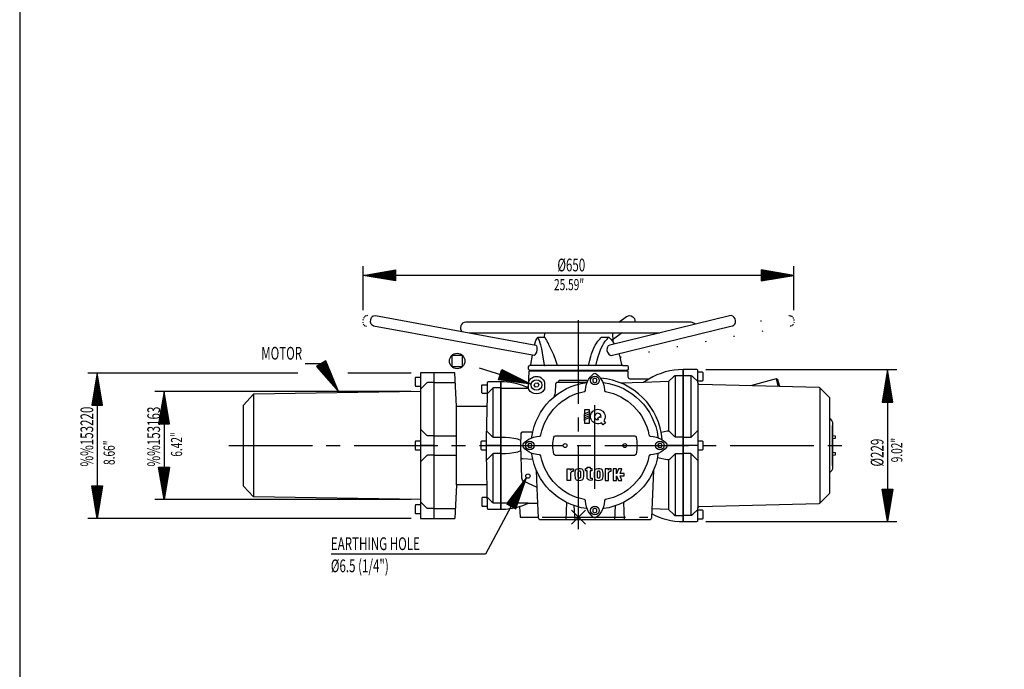
# Model space of a CAD drawing. Extents: x -3 to 211, y -2 to 299.
# Drawn here: x 5 to 111, y 158 to 228 of the extents above; entities that cross this region are included whole.
import ezdxf
from ezdxf.enums import TextEntityAlignment as Align

# ---------------------------------------------------------------- set-up
doc = ezdxf.new("R2010")
doc.units = 0
doc.header["$LTSCALE"] = 12
for name, pattern in [('L5', [0]), ('LDM', [0]), ('LEA', [0]), ('SL0', [0]), ('SL1', [0.25, 0, -0.25]), ('SL2', [1.125, 0.75, -0.125, 0.125, -0.125]), ('SL5', [0])]:
    doc.linetypes.add(name, pattern=pattern)
for name, color, linetype in [('10', 7, 'CONTINUOUS'), ('1000', 7, 'CONTINUOUS'), ('11', 7, 'CONTINUOUS'), ('12', 7, 'CONTINUOUS'), ('16', 7, 'CONTINUOUS'), ('18', 7, 'CONTINUOUS'), ('4', 7, 'CONTINUOUS'), ('6', 7, 'CONTINUOUS'), ('98', 7, 'CONTINUOUS')]:
    doc.layers.add(name, color=color, linetype=linetype)
doc.styles.add('SR1', font='medtext', dxfattribs={"width": 0.9, "height": 4})
doc.styles.add('TDM', font='medtext', dxfattribs={"width": 0.9, "height": 4})
doc.dimstyles.new('MEDDIM329', dxfattribs={"dimtxt": 3.5, "dimasz": 3.5, "dimexe": 0.5, "dimexo": 0.1, "dimgap": 1, "dimtad": 1, "dimlfac": 14, "dimrnd": 0.01, "dimzin": 12, "dimcen": 1.5, "dimclrd": 7, "dimclre": 7, "dimclrt": 7, "dimazin": 3, "dimtfac": 0.7, "dimtmove": 0, "dimatfit": 3})
doc.dimstyles.new('MEDDIM336', dxfattribs={"dimtxt": 3.5, "dimasz": 3.5, "dimexe": 0.5, "dimexo": 0.1, "dimgap": 1, "dimtad": 1, "dimlfac": 14, "dimrnd": 0.01, "dimzin": 12, "dimcen": 1.5, "dimclrd": 7, "dimclre": 7, "dimclrt": 7, "dimazin": 3, "dimtfac": 0.7, "dimtmove": 0, "dimatfit": 3})
doc.dimstyles.new('MEDDIM353', dxfattribs={"dimtxt": 3.5, "dimasz": 3.5, "dimexe": 0.5, "dimexo": 0.1, "dimgap": 1, "dimtad": 1, "dimlfac": 14, "dimrnd": 0.01, "dimzin": 12, "dimcen": 1.5, "dimclrd": 7, "dimclre": 7, "dimclrt": 7, "dimazin": 3, "dimtfac": 0.7, "dimtmove": 0, "dimatfit": 3})
doc.dimstyles.new('MEDDIM360', dxfattribs={"dimtxt": 3.5, "dimasz": 3.5, "dimexe": 0.5, "dimexo": 0.1, "dimgap": 1, "dimtad": 1, "dimlfac": 14, "dimrnd": 0.01, "dimzin": 12, "dimcen": 1.5, "dimclrd": 7, "dimclre": 7, "dimclrt": 7, "dimazin": 3, "dimtfac": 0.7, "dimtmove": 0, "dimatfit": 3})

# ---------------------------------------------------------------- blocks, each defined once
blk = doc.blocks.new('MEDFUNV_7')
at = {"layer": '4', "linetype": 'LDM'}
for points in [[(-3.500003, 0.583334), (0, 0), (-3.500003, -0.583334), (-3.500003, 0.583334)], [(-3.500003, 0.486111), (-0.583334, 0), (-3.500003, -0.486111)], [(-3.500003, 0.388889), (-1.166668, 0), (-3.500003, -0.388889)], [(-3.500003, 0.291667), (-1.750001, 0), (-3.500003, -0.291667)], [(-3.500003, 0.194445), (-2.333335, 0), (-3.500003, -0.194445)], [(-3.500003, 0.097222), (-2.916669, 0), (-3.500003, -0.097222)]]:
    blk.add_lwpolyline(points, dxfattribs=at)
blk = doc.blocks.new('MEDFUNV_6')
at = {"layer": '4', "linetype": 'LDM'}
for points in [[(3.500003, 0.583334), (0, 0), (3.500003, -0.583334), (3.500003, 0.583334)], [(3.500003, 0.486111), (0.583334, 0), (3.500003, -0.486111)], [(3.500003, 0.388889), (1.166668, 0), (3.500003, -0.388889)], [(3.500003, 0.291667), (1.750001, 0), (3.500003, -0.291667)], [(3.500003, 0.194445), (2.333335, 0), (3.500003, -0.194445)], [(3.500003, 0.097222), (2.916669, 0), (3.500003, -0.097222)]]:
    blk.add_lwpolyline(points, dxfattribs=at)
blk = doc.blocks.new('*D329')
at = {"layer": '4', "linetype": 'LEA'}
for points in [[(41.974931, 197.037883), (41.974931, 201.797618)], [(88.356436, 197.037883), (88.356436, 201.797618)]]:
    blk.add_lwpolyline(points, dxfattribs=at)
at = {"layer": '4', "linetype": 'LDM'}
blk.add_lwpolyline([(88.356436, 200.797618), (41.974931, 200.797618)], dxfattribs=at)
at = {"layer": '4', "rotation": 180}
for name, p in [('MEDFUNV_7', (41.974931, 200.797618)), ('MEDFUNV_6', (88.356436, 200.797618))]:
    blk.add_blockref(name, p, dxfattribs=at)
at = {"layer": '4', "style": 'TDM', "width": 0.666}
blk.add_text('%%c650', height=1.371428, dxfattribs=at).set_placement((62.902835, 200.797618), align=Align.BOTTOM_LEFT)
blk = doc.blocks.new('*D336')
at = {"layer": '4', "linetype": 'LEA'}
for points in [[(78.879978, 190.663555), (99.451354, 190.663555)], [(78.879978, 174.306416), (99.451354, 174.306416)]]:
    blk.add_lwpolyline(points, dxfattribs=at)
at = {"layer": '4', "linetype": 'LDM'}
blk.add_lwpolyline([(98.451354, 190.663555), (98.451354, 174.306416)], dxfattribs=at)
at = {"layer": '4', "rotation": 270}
for name, p in [('MEDFUNV_6', (98.451354, 190.663555)), ('MEDFUNV_7', (98.451354, 174.306416))]:
    blk.add_blockref(name, p, dxfattribs=at)
at = {"layer": '4', "style": 'TDM', "width": 0.666}
blk.add_text('%%c229', height=1.371428, rotation=90, dxfattribs=at).set_placement((98.451354, 180.222117), align=Align.BOTTOM_LEFT)
blk = doc.blocks.new('*D353')
at = {"layer": '4', "linetype": 'LEA'}
for points in [[(12.351466, 190.324136), (34.938057, 190.324136)], [(40.334699, 190.324136), (47.165649, 190.324136)], [(47.165623, 174.64558), (12.351466, 174.64558)]]:
    blk.add_lwpolyline(points, dxfattribs=at)
at = {"layer": '4', "linetype": 'LDM'}
blk.add_lwpolyline([(13.351466, 190.324136), (13.351466, 174.64558)], dxfattribs=at)
at = {"layer": '4', "rotation": 270}
for name, p in [('MEDFUNV_6', (13.351466, 190.324136)), ('MEDFUNV_7', (13.351466, 174.64558))]:
    blk.add_blockref(name, p, dxfattribs=at)
at = {"layer": '4', "style": 'TDM', "width": 0.666}
blk.add_text('%%153220', height=1.371428, rotation=90, dxfattribs=at).set_placement((13.35144, 180.221999), align=Align.BOTTOM_LEFT)
blk = doc.blocks.new('*D360')
at = {"layer": '4', "linetype": 'LEA'}
for points in [[(47.165623, 188.306288), (19.546988, 188.306288)], [(47.165623, 176.663441), (19.546988, 176.663441)]]:
    blk.add_lwpolyline(points, dxfattribs=at)
at = {"layer": '4', "linetype": 'LDM'}
blk.add_lwpolyline([(20.546988, 188.306288), (20.546988, 176.663441)], dxfattribs=at)
at = {"layer": '4', "rotation": 270}
for name, p in [('MEDFUNV_6', (20.546988, 188.306288)), ('MEDFUNV_7', (20.546988, 176.663441))]:
    blk.add_blockref(name, p, dxfattribs=at)
at = {"layer": '4', "style": 'TDM', "width": 0.666}
blk.add_text('%%153163', height=1.371429, rotation=90, dxfattribs=at).set_placement((20.546962, 180.222006), align=Align.BOTTOM_LEFT)
blk = doc.blocks.new('MEDPRIM_DTM_')
at = {"layer": '1000', "linetype": 'SL0'}
for points in [[(-1.5, -1.5), (1.5, 1.5)], [(-1.5, 1.5), (1.5, -1.5)]]:
    blk.add_lwpolyline(points, dxfattribs=at)

msp = doc.modelspace()

# ---------------------------------------------------------------- linework, layer by layer
at = {"layer": '11', "linetype": 'SL1'}
for points in [[(43.005658, 196.363301), (42.471513, 196.459784), (42.309073, 196.453598), (42.189296, 196.398627), (42.053928, 196.247238), (41.974931, 196.037883), (41.944798, 195.775781), (42.006452, 195.531257), (42.102765, 195.419196), (42.267011, 195.344829), (42.902073, 195.228217)], [(81.725324, 195.351839), (87.859854, 196.459784), (88.022321, 196.453598), (88.142072, 196.398627), (88.277439, 196.247238), (88.356436, 196.037883), (88.38657, 195.775781), (88.324916, 195.531257), (88.228602, 195.419196), (88.064357, 195.344829), (69.637799, 191.961432)]]:
    msp.add_lwpolyline(points, dxfattribs=at)
at = {"layer": '11', "linetype": 'SL5'}
for points in [[(60.594246, 193.294662), (60.666416, 193.225867), (60.705156, 193.054611), (60.698303, 192.785538), (60.642351, 192.531139), (60.566467, 192.34394), (60.492309, 192.228243), (60.408865, 192.169427), (43.114946, 195.344842), (42.9507, 195.419209), (42.854387, 195.53127), (42.792759, 195.775794), (42.822867, 196.037896), (42.901864, 196.247251), (43.037231, 196.39864), (43.157008, 196.453611), (43.319449, 196.459797), (60.594246, 193.294662)], [(68.553606, 193.292884), (68.371861, 193.200376), (68.260611, 193.012157), (68.236336, 192.727062), (68.291896, 192.524547), (68.433515, 192.311805), (68.604745, 192.194408), (68.738359, 192.169519), (68.835797, 192.191844), (81.725324, 195.351839), (81.871364, 195.416397), (81.998726, 195.542413), (82.078037, 195.720078), (82.093994, 195.909435), (82.05133, 196.101761), (81.951302, 196.274338), (81.802202, 196.401374), (81.6333, 196.460687), (81.455453, 196.452748), (68.553606, 193.292884)], [(69.510855, 195.744614), (70.355677, 196.360306), (70.459681, 196.419946), (70.646711, 196.464833), (70.845877, 196.440964), (71.03513, 196.340517), (71.195792, 196.136368), (71.248892, 195.931852), (71.228123, 195.744614)], [(53.398071, 194.61106), (73.94185, 194.61106)], [(68.82264, 194.61106), (68.868312, 193.683657)], [(69.880126, 194.61106), (68.845057, 193.856626)], [(49.594212, 190.324142), (48.165649, 190.324136), (48.165623, 174.64558), (49.594238, 174.64558)], [(55.31066, 186.699151), (52.036368, 186.699145), (51.879943, 190.324156), (49.594238, 190.324149), (49.594238, 174.64558), (51.879943, 174.64558)], [(74.879978, 189.365847), (75.430236, 189.916092), (75.430236, 189.916092), (75.457535, 189.940724), (75.472279, 189.952083), (75.487693, 189.962723), (75.503722, 189.972585), (75.520308, 189.981619), (75.537385, 189.989779), (75.554884, 189.997027), (75.572729, 190.003333), (75.590846, 190.008674), (75.609155, 190.013037), (75.627579, 190.016414), (75.646039, 190.018808), (75.664459, 190.02023), (75.682765, 190.020697), (76.451389, 190.020697)], [(75.594246, 190.009554), (75.594246, 183.403292)], [(76.451389, 190.020711), (77.219857, 190.020711), (77.219857, 190.020711), (77.256576, 190.018818), (77.275034, 190.016423), (77.293455, 190.013045), (77.311763, 190.008682), (77.329879, 190.00334), (77.347724, 189.997034), (77.365222, 189.989786), (77.3823, 189.981626), (77.398887, 189.972593), (77.414918, 189.962731), (77.430334, 189.952092), (77.44508, 189.940734), (77.45911, 189.928716), (77.472385, 189.916105), (78.022643, 189.365847)], [(77.308532, 183.370568), (77.308349, 190.009567)], [(78.022643, 189.449291), (78.536934, 189.449291), (78.594063, 189.506433), (78.594063, 190.320716), (78.536934, 190.377858), (78.022643, 190.377858)], [(49.594238, 189.27058), (49.037859, 189.27058), (49.037859, 189.27058), (49.001129, 189.268688), (48.982668, 189.266293), (48.964243, 189.262915), (48.945932, 189.258552), (48.927815, 189.253211), (48.909969, 189.246905), (48.892471, 189.239656), (48.875394, 189.231496), (48.858808, 189.222463), (48.84278, 189.212601), (48.827368, 189.201962), (48.812625, 189.190604), (48.7986, 189.178586), (48.78533, 189.165974), (48.165649, 188.54628)], [(49.594238, 189.270573), (51.925406, 189.270567)], [(60.417419, 188.967776), (60.510123, 189.191321), (60.750069, 189.222815), (60.897312, 189.030764), (60.804608, 188.807218), (60.564662, 188.775737), (60.417419, 188.967776)], [(74.879978, 189.365847), (72.161124, 189.277839)], [(74.879978, 189.365847), (74.879978, 184.022306)], [(78.022643, 189.212601), (78.022643, 175.757409)], [(86.843723, 188.835312), (86.649998, 189.558539), (86.475027, 189.659561), (83.705583, 188.917487)], [(86.475027, 189.659561), (86.694859, 188.839209)], [(48.165649, 176.663441), (30.165597, 176.961969), (29.094194, 178.127723), (29.094194, 186.842013), (30.165597, 188.002712)], [(48.165649, 188.306294), (30.165597, 188.002718)], [(30.165597, 188.002705), (30.165597, 176.967011)], [(56.790675, 188.699153), (56.136936, 188.699153), (56.136936, 188.699153), (56.100204, 188.697266), (56.081741, 188.694872), (56.063316, 188.691495), (56.045004, 188.687134), (56.026887, 188.681793), (56.009041, 188.675487), (55.991542, 188.668238), (55.974466, 188.660078), (55.957881, 188.651044), (55.941853, 188.641181), (55.926441, 188.630541), (55.9117, 188.619181), (55.897676, 188.607162), (55.884408, 188.594548), (55.334149, 188.04429)], [(55.989013, 183.37408), (55.989013, 188.667071)], [(56.772835, 188.656418), (59.751569, 188.655071)], [(91.176993, 188.682615), (91.176993, 176.287395)], [(52.036368, 178.270578), (52.036368, 186.699151)], [(92.522635, 180.342148), (92.522635, 184.627862)], [(49.594238, 183.520584), (49.037859, 183.520584), (49.037859, 183.520584), (49.001129, 183.522471), (48.982668, 183.524864), (48.964243, 183.528241), (48.945932, 183.532602), (48.927815, 183.537943), (48.909969, 183.544249), (48.892471, 183.551497), (48.875394, 183.559657), (48.858808, 183.568691), (48.84278, 183.578554), (48.827368, 183.589195), (48.812625, 183.600555), (48.7986, 183.612575), (48.78533, 183.62519), (48.165649, 184.244884)], [(49.594238, 183.520578), (52.036342, 183.520578)], [(56.790675, 183.342011), (56.136936, 183.342011), (56.136936, 183.342011), (56.100204, 183.343908), (56.081741, 183.346306), (56.063316, 183.349685), (56.045004, 183.354049), (56.026887, 183.359391), (56.009041, 183.365697), (55.991542, 183.372944), (55.974466, 183.381103), (55.957881, 183.390134), (55.941853, 183.399993), (55.926441, 183.410628), (55.9117, 183.421983), (55.897676, 183.433996), (55.884408, 183.446603), (55.280683, 184.050315)], [(60.266069, 183.970958), (59.133248, 183.921494), (59.133248, 183.921494), (59.105558, 183.919074), (59.09131, 183.915666), (59.077136, 183.910668), (59.063333, 183.904052), (59.050211, 183.895855), (59.038073, 183.886181), (59.027195, 183.875204), (59.017802, 183.86315), (59.010057, 183.85029), (59.004049, 183.836915), (58.999794, 183.823316), (58.997239, 183.809769), (58.996277, 183.796516), (58.996756, 183.783759)], [(76.451389, 183.370582), (75.743582, 183.370582), (75.743582, 183.370582), (75.706556, 183.372504), (75.687943, 183.374939), (75.669368, 183.378373), (75.65091, 183.382809), (75.632649, 183.38824), (75.614667, 183.394652), (75.597041, 183.402021), (75.579847, 183.410316), (75.563157, 183.419497), (75.547037, 183.429518), (75.531548, 183.440326), (75.516745, 183.451862), (75.502676, 183.464063), (75.489379, 183.476861), (75.044773, 183.927392), (75.044773, 183.927392), (75.010129, 183.958209), (74.991003, 183.972123), (74.97079, 183.984864), (74.949598, 183.996311), (74.927555, 184.006356), (74.904803, 184.014912), (74.881494, 184.021907), (74.857792, 184.027294), (74.833862, 184.031045), (74.809873, 184.033158), (74.785988, 184.033652), (74.762366, 184.032567), (74.739155, 184.029963), (74.716491, 184.025916), (74.092363, 183.893596)], [(77.995047, 184.066435), (77.288443, 183.350218), (76.451572, 183.350218)], [(92.522635, 183.235253), (92.865513, 183.270724), (92.865513, 183.485009), (92.522635, 183.520466)], [(49.594212, 182.484868), (48.165623, 182.484868)], [(55.237104, 182.949145), (54.722813, 182.949145), (54.665684, 182.892003), (54.665684, 182.077726), (54.722813, 182.020584), (55.237104, 182.020584)], [(56.808541, 182.484868), (55.237104, 182.484868)], [(58.970049, 183.019124), (58.637084, 183.152307), (58.217982, 183.253459), (57.741097, 183.311268), (57.314723, 183.342619), (57.314723, 183.342619), (57.247246, 183.344284), (57.213502, 183.344925), (57.179755, 183.345438), (57.146005, 183.345822), (57.112254, 183.346078), (57.078502, 183.346207), (57.044749, 183.346207), (57.010998, 183.346078), (56.977247, 183.345822), (56.943499, 183.345438), (56.909754, 183.344925), (56.876012, 183.344284), (56.842274, 183.343516), (56.808541, 183.342619), (56.808541, 181.628333)], [(56.808541, 182.484992), (58.951398, 182.484992)], [(76.451389, 182.484992), (74.728445, 182.484992)], [(78.022643, 182.484992), (76.451389, 182.484992)], [(78.022643, 182.020715), (78.536934, 182.020715), (78.594063, 182.077857), (78.594063, 182.892153), (78.536934, 182.949295), (78.022643, 182.949295)], [(49.594238, 181.449158), (49.037859, 181.449158), (49.037859, 181.449158), (49.001129, 181.447265), (48.982668, 181.44487), (48.964243, 181.441492), (48.945932, 181.437129), (48.927815, 181.431787), (48.909969, 181.425481), (48.892471, 181.418233), (48.875394, 181.410073), (48.858808, 181.401039), (48.84278, 181.391178), (48.827368, 181.380539), (48.812625, 181.369181), (48.7986, 181.357164), (48.78533, 181.344552), (48.165649, 180.724858)], [(49.594238, 181.449151), (52.036368, 181.449151)], [(56.790675, 181.627731), (56.136936, 181.627731), (56.136936, 181.627731), (56.100204, 181.625841), (56.081741, 181.623447), (56.063316, 181.62007), (56.045004, 181.615707), (56.026887, 181.610366), (56.009041, 181.60406), (55.991542, 181.596812), (55.974466, 181.588652), (55.957881, 181.579618), (55.941853, 181.569756), (55.926441, 181.559117), (55.9117, 181.547757), (55.897676, 181.535738), (55.884408, 181.523126), (55.2647, 180.903431)], [(55.989013, 176.302658), (55.989013, 181.595649)], [(56.808541, 181.628333), (56.876012, 181.62667), (56.909754, 181.626031), (56.943499, 181.625519), (56.977247, 181.625135), (57.010998, 181.624879), (57.044749, 181.624751), (57.078502, 181.624751), (57.112254, 181.624879), (57.146005, 181.625135), (57.179755, 181.625519), (57.213502, 181.626031), (57.247246, 181.62667), (57.280987, 181.627438), (57.314723, 181.628333), (57.741097, 181.659683), (58.217982, 181.717492), (58.637084, 181.818645), (58.970022, 181.951815)], [(76.451389, 181.599389), (75.743582, 181.599389), (75.743582, 181.599389), (75.706556, 181.597467), (75.687943, 181.595033), (75.669368, 181.591599), (75.65091, 181.587164), (75.632649, 181.581733), (75.614667, 181.575321), (75.597041, 181.567952), (75.579847, 181.559657), (75.563157, 181.550475), (75.547037, 181.540454), (75.531548, 181.529646), (75.516745, 181.51811), (75.502676, 181.505909), (75.489379, 181.49311), (75.044773, 181.042579), (75.044773, 181.042579), (75.010129, 181.011764), (74.991003, 180.997851), (74.97079, 180.985111), (74.949598, 180.973665), (74.927555, 180.963619), (74.904803, 180.955064), (74.881494, 180.948069), (74.857792, 180.942682), (74.833862, 180.93893), (74.809873, 180.936816), (74.785988, 180.936322), (74.762366, 180.937406), (74.739155, 180.940009), (74.716491, 180.944055), (73.67075, 181.165756)], [(75.594246, 181.566679), (75.594246, 174.960417)], [(77.995047, 180.903549), (77.288443, 181.619766), (76.451572, 181.619766)], [(77.28826, 181.619779), (77.995047, 180.903562)], [(77.308349, 174.960417), (77.308349, 181.599402)], [(92.522635, 181.449544), (92.865513, 181.485001), (92.865513, 181.699286), (92.522635, 181.734756)], [(60.266069, 180.999013), (59.133248, 181.048477), (59.133248, 181.048477), (59.105558, 181.050897), (59.09131, 181.054305), (59.077136, 181.059303), (59.063333, 181.065919), (59.050211, 181.074116), (59.038073, 181.083789), (59.027195, 181.094767), (59.017802, 181.10682), (59.010057, 181.11968), (59.004049, 181.133056), (58.999794, 181.146654), (58.997239, 181.160201), (58.996277, 181.173454), (58.996756, 181.186212)], [(74.879978, 180.947665), (74.879978, 175.604137)], [(60.723885, 177.918355), (60.64753, 179.808592)], [(64.790108, 179.503289), (64.790108, 179.22217), (64.803841, 179.075202), (64.835989, 178.943131), (64.888436, 178.854207), (64.941275, 178.804023), (65.052995, 178.75703), (65.210178, 178.737725), (65.433279, 178.747626), (65.561061, 178.782037), (65.642857, 178.842187), (65.719944, 178.988907), (65.748038, 179.178356), (65.753165, 179.31235), (65.750941, 179.503289), (65.737208, 179.650258), (65.697736, 179.799763), (65.652614, 179.871253), (65.561061, 179.943423), (65.404689, 179.981116), (65.301679, 179.988205), (65.173557, 179.985066), (65.001438, 179.952656), (64.908656, 179.894664), (64.825134, 179.750586), (64.800048, 179.620752), (64.790108, 179.503289)], [(65.145699, 179.478505), (65.152239, 179.623694), (65.163853, 179.694988), (65.190874, 179.743354), (65.216796, 179.757675), (65.327811, 179.756629), (65.363281, 179.727751), (65.381565, 179.675199), (65.39127, 179.589218), (65.395533, 179.414496), (65.393075, 179.169213), (65.383632, 179.058579), (65.358101, 178.990411), (65.315438, 178.965312), (65.224984, 178.965221), (65.18321, 178.990084), (65.161342, 179.04121), (65.148472, 179.162046), (65.145882, 179.262362), (65.145699, 179.478505)], [(66.861554, 179.503289), (66.861554, 179.22217), (66.875261, 179.075202), (66.907435, 178.943131), (66.959856, 178.854207), (67.012695, 178.804023), (67.124441, 178.75703), (67.281598, 178.737725), (67.504699, 178.747626), (67.632507, 178.782037), (67.714303, 178.842187), (67.791364, 178.988907), (67.819457, 179.178356), (67.824584, 179.31235), (67.822361, 179.503289), (67.808654, 179.650258), (67.769182, 179.799763), (67.72406, 179.871253), (67.632507, 179.943423), (67.476109, 179.981116), (67.373125, 179.988205), (67.245003, 179.985066), (67.072858, 179.952656), (66.980076, 179.894664), (66.89658, 179.750586), (66.871494, 179.620752), (66.861554, 179.503289)], [(67.217145, 179.478505), (67.223685, 179.623694), (67.235273, 179.694988), (67.26232, 179.743354), (67.288242, 179.757675), (67.39923, 179.756629), (67.434727, 179.727751), (67.452985, 179.675199), (67.46269, 179.589218), (67.466953, 179.414496), (67.464494, 179.169213), (67.455051, 179.058579), (67.429521, 178.990411), (67.386858, 178.965312), (67.296404, 178.965221), (67.254656, 178.990084), (67.232788, 179.04121), (67.219892, 179.162046), (67.217302, 179.262362), (67.217145, 179.478505)], [(55.310895, 178.270584), (52.036368, 178.270578), (51.879943, 174.64558)], [(49.594238, 175.699162), (49.037859, 175.699162), (49.037859, 175.699162), (49.001123, 175.70105), (48.982659, 175.703443), (48.964232, 175.70682), (48.94592, 175.711182), (48.927802, 175.716522), (48.909955, 175.722828), (48.892457, 175.730077), (48.875381, 175.738237), (48.858796, 175.747271), (48.842769, 175.757134), (48.827359, 175.767774), (48.812619, 175.779134), (48.798596, 175.791154), (48.78533, 175.803768), (48.165649, 176.423462)], [(56.790675, 176.270588), (56.136936, 176.270588), (56.136936, 176.270588), (56.100204, 176.272484), (56.081741, 176.274881), (56.063316, 176.27826), (56.045004, 176.282623), (56.026887, 176.287965), (56.009041, 176.29427), (55.991542, 176.301518), (55.974466, 176.309676), (55.957881, 176.318708), (55.941853, 176.328567), (55.926441, 176.339203), (55.9117, 176.350559), (55.897676, 176.362573), (55.884408, 176.375181), (55.334149, 176.925439)], [(56.772835, 176.313553), (59.751569, 176.3149)], [(63.892342, 176.357681), (63.804556, 174.484983)], [(64.828927, 174.484983), (64.724007, 176.008839)], [(69.073887, 174.484983), (69.178806, 176.008839)], [(70.010445, 176.357681), (70.098231, 174.484983)], [(49.594238, 175.699162), (51.925406, 175.699156)], [(74.879978, 175.604137), (73.074244, 175.662574)], [(74.879978, 175.604137), (75.430236, 175.053879), (75.430236, 175.053879), (75.457535, 175.029252), (75.472279, 175.017894), (75.487693, 175.007256), (75.503722, 174.997395), (75.520308, 174.988362), (75.537385, 174.980202), (75.554884, 174.972954), (75.572729, 174.966647), (75.590846, 174.961305), (75.609155, 174.956942), (75.627579, 174.953564), (75.646039, 174.951167), (75.664459, 174.949743), (75.682765, 174.949273), (76.451389, 174.949273)], [(78.022643, 175.60415), (77.472385, 175.053892), (77.472385, 175.053892), (77.44508, 175.029271), (77.430334, 175.017916), (77.414918, 175.00728), (77.398887, 174.99742), (77.3823, 174.988388), (77.365222, 174.980229), (77.347724, 174.972981), (77.329879, 174.966674), (77.311763, 174.961331), (77.293455, 174.956966), (77.275034, 174.953586), (77.256576, 174.951187), (77.238159, 174.94976), (77.219857, 174.949286), (76.451389, 174.949286)], [(78.022643, 174.592152), (78.536934, 174.592152), (78.594063, 174.649294), (78.594063, 175.463577), (78.536934, 175.520719), (78.022643, 175.520719)]]:
    msp.add_lwpolyline(points, dxfattribs=at)
at = {"layer": '11', "linetype": 'SL2'}
for points in [[(65.165684, 173.485378), (65.165684, 196.829906)], [(66.950988, 177.813082), (66.950988, 187.157713)], [(27.517656, 182.484972), (93.972307, 182.484979)], [(61.256696, 174.784988), (72.66074, 174.784988)]]:
    msp.add_lwpolyline(points, dxfattribs=at)
at = {"layer": '11', "linetype": 'SL5'}
for points in [[(77.736397, 195.541183), (77.59436, 195.663027), (77.301391, 195.744614), (53.029976, 195.744614, 0.697932), (52.663007, 194.745891)], [(76.451389, 174.306429), (77.879795, 174.306416, 0.414214), (78.022643, 174.449278), (78.022643, 174.46356), (78.022643, 175.757396), (78.090262, 175.845405), (78.173941, 175.907647), (91.079711, 176.245595), (91.176993, 176.287382), (92.195085, 177.305488), (92.236938, 177.406496), (92.236938, 187.563487, 0.198896), (92.195085, 187.664496), (91.176993, 188.682602), (91.079711, 188.724389), (78.173941, 189.062337), (78.074619, 189.143217), (78.022643, 189.257161), (78.022643, 190.520706, 0.414214), (77.879795, 190.663568), (76.451572, 190.663555), (76.451389, 174.306429)], [(55.250863, 181.696932), (55.354945, 175.758272), (55.354945, 175.758272), (55.356681, 175.735107), (55.359792, 175.723215), (55.364501, 175.711334), (55.370835, 175.699649), (55.378771, 175.688349), (55.388235, 175.677624), (55.399103, 175.667651), (55.411205, 175.658585), (55.424336, 175.650551), (55.438266, 175.643639), (55.452753, 175.637904), (55.467553, 175.633359), (55.482436, 175.629985), (55.497192, 175.627731), (56.808541, 175.627731), (56.808541, 189.342011), (56.808541, 184.96014), (56.808541, 189.342011), (55.497192, 189.342011, 0.409653), (55.354082, 189.187352), (55.330409, 187.830697), (55.250863, 183.272797), (55.237888, 182.530212), (55.237888, 182.43951), (55.250863, 181.696932)], [(60.077209, 183.289884), (60.336669, 183.394333), (60.676147, 183.465796), (60.967965, 183.501541), (61.007594, 183.505543), (61.007594, 183.505543), (61.03045, 183.50975), (61.041899, 183.513362), (61.053189, 183.518008), (61.064184, 183.523683), (61.074744, 183.530356), (61.084737, 183.537974), (61.094039, 183.546457), (61.102543, 183.555709), (61.11016, 183.565612), (61.116823, 183.576041), (61.12249, 183.586859), (61.127142, 183.597931), (61.130783, 183.609123), (61.13344, 183.620311), (61.13344, 183.620311, -0.305326), (65.815656, 188.302946), (65.815656, 188.302946), (65.838024, 188.309235), (65.849091, 188.313884), (65.859905, 188.319547), (65.870331, 188.326208), (65.880233, 188.333824), (65.889484, 188.342327), (65.897969, 188.35163), (65.905588, 188.361623), (65.912265, 188.372185), (65.917944, 188.383181), (65.922596, 188.394475), (65.926214, 188.405927), (65.928816, 188.417407), (65.930437, 188.428792), (65.934439, 188.468421), (65.970171, 188.760239), (66.041634, 189.099716), (66.145664, 189.359164)], [(67.756312, 189.359164), (67.860342, 189.099716), (67.931806, 188.760239), (67.967537, 188.468421), (67.97154, 188.428792), (67.97154, 188.428792), (67.975744, 188.405927), (67.979354, 188.394475), (67.984, 188.383181), (67.989674, 188.372185), (67.996347, 188.361623), (68.003965, 188.35163), (68.01245, 188.342327), (68.021703, 188.333824), (68.031608, 188.326208), (68.042039, 188.319547), (68.052859, 188.313884), (68.063934, 188.309235), (68.07513, 188.305598), (68.086321, 188.302946), (68.086321, 188.302946, -0.305326), (72.768955, 183.62073), (72.768955, 183.62073), (72.775236, 183.598347), (72.77988, 183.587274), (72.785541, 183.576454), (72.7922, 183.566025), (72.799813, 183.55612), (72.808316, 183.546868), (72.817618, 183.538383), (72.827613, 183.530765), (72.838176, 183.524091), (72.849175, 183.518415), (72.860471, 183.513769), (72.871928, 183.510156), (72.883412, 183.507562), (72.894801, 183.505949), (72.93443, 183.501947), (73.226248, 183.466215), (73.565726, 183.394751), (73.82516, 183.290708)], [(92.236938, 185.377862), (92.459882, 185.154918, -0.198912), (92.522635, 185.003385), (92.522635, 179.966625, -0.198901), (92.459882, 179.815105), (92.236938, 179.592148)], [(66.146501, 175.610807), (66.042053, 175.870673), (65.970589, 176.210138), (65.934858, 176.501968), (65.930855, 176.541598), (65.930855, 176.541598), (65.926634, 176.564454), (65.923016, 176.575903), (65.918365, 176.587193), (65.912686, 176.598188), (65.906009, 176.608748), (65.89839, 176.618741), (65.889905, 176.628043), (65.880654, 176.636547), (65.870752, 176.644164), (65.860326, 176.650827), (65.849511, 176.656494), (65.838443, 176.661146), (65.827256, 176.664787), (65.816074, 176.667443), (65.816074, 176.667443, -0.305326), (61.13344, 181.34966), (61.13344, 181.34966), (61.127142, 181.372034), (61.12249, 181.383103), (61.116823, 181.393919), (61.11016, 181.404346), (61.102543, 181.414249), (61.094039, 181.4235), (61.084737, 181.431983), (61.074744, 181.439601), (61.064184, 181.446276), (61.053189, 181.451952), (61.041899, 181.4566), (61.03045, 181.460214), (61.018974, 181.462811), (61.007594, 181.464427), (60.967965, 181.468443), (60.676147, 181.504174), (60.336669, 181.575638), (60.077209, 181.679668)], [(73.82516, 181.680086), (73.565726, 181.576056), (73.226248, 181.50458), (72.93443, 181.468848), (72.894801, 181.464846), (72.894801, 181.464846), (72.871928, 181.46063), (72.860471, 181.457015), (72.849175, 181.452366), (72.838176, 181.446688), (72.827613, 181.440013), (72.817618, 181.432394), (72.808316, 181.423909), (72.799813, 181.414657), (72.7922, 181.404754), (72.785541, 181.394327), (72.77988, 181.38351), (72.775236, 181.37244), (72.771603, 181.36125), (72.768955, 181.350065), (72.768955, 181.350065, -0.305325), (68.086739, 176.667443), (68.086739, 176.667443), (68.064354, 176.661146), (68.053279, 176.656494), (68.042459, 176.650827), (68.032029, 176.644164), (68.022123, 176.636547), (68.012871, 176.628043), (68.004386, 176.618741), (67.996768, 176.608748), (67.990095, 176.598188), (67.98442, 176.587193), (67.979774, 176.575903), (67.976163, 176.564454), (67.97357, 176.552978), (67.971958, 176.541598), (67.967956, 176.501968), (67.932224, 176.210138), (67.860761, 175.870673), (67.756705, 175.611213)]]:
    msp.add_lwpolyline(points, format="xyb", dxfattribs=at)
at = {"layer": '11', "linetype": 'SL0'}
for points in [[(51.524588, 190.988083), (52.703395, 190.988083), (52.703395, 192.166851), (51.524588, 192.166851), (51.524588, 190.988083)], [(54.49891, 190.827657), (60.087201, 189.070694)], [(66.951407, 189.732424), (66.737121, 189.608697), (66.737121, 189.361269), (66.951407, 189.237555), (67.165692, 189.361269), (67.165692, 189.608697), (66.951407, 189.732424)], [(59.70438, 182.485397), (59.828107, 182.271112), (60.075535, 182.271112), (60.199236, 182.485397), (60.075535, 182.699683), (59.828107, 182.699683), (59.70438, 182.485397)], [(74.198433, 182.485391), (74.074706, 182.699677), (73.827279, 182.699677), (73.703552, 182.485391), (73.827279, 182.271105), (74.074706, 182.271105), (74.198433, 182.485391)], [(66.951407, 175.238364), (67.165692, 175.362091), (67.165692, 175.609519), (66.951407, 175.733233), (66.737121, 175.609519), (66.737121, 175.362091), (66.951407, 175.238364)]]:
    msp.add_lwpolyline(points, dxfattribs=at)
msp.add_circle((52.113978, 191.577473), 0.833535, dxfattribs=at)
at = {"layer": '11', "linetype": 'SL5'}
for centre, radius in [((66.950988, 189.485402), 0.464289), ((59.950997, 182.484992), 0.4643), ((73.951398, 182.485397), 0.4643), ((66.951407, 175.484988), 0.464289)]:
    msp.add_circle(centre, radius, dxfattribs=at)
at = {"layer": '12', "linetype": 'SL5'}
for centre in [(63.737121, 182.484992), (70.165692, 182.484992)]:
    msp.add_circle(centre, 0.214286, dxfattribs=at)
at = {"layer": '16', "linetype": 'SL5'}
for points in [[(48.148568, 189.806294), (47.634277, 189.806294), (47.577148, 189.749152), (47.577148, 188.934869), (47.634277, 188.877727), (48.173365, 188.877727)], [(55.326381, 188.092002), (54.81209, 188.092002), (54.754961, 188.149144), (54.754961, 188.963427), (54.81209, 189.020582), (55.351178, 189.020582)], [(48.148568, 182.949151), (47.634277, 182.949151), (47.577122, 182.892009), (47.577122, 182.077726), (47.634277, 182.020584), (48.173365, 182.020584)], [(48.148542, 176.092008), (47.634251, 176.092008), (47.577122, 176.034866), (47.577122, 175.220583), (47.634251, 175.163441), (48.173339, 175.163441)], [(55.326381, 176.877727), (54.81209, 176.877727), (54.754961, 176.820585), (54.754961, 176.006302), (54.81209, 175.94916), (55.351178, 175.94916)]]:
    msp.add_lwpolyline(points, dxfattribs=at)
msp.add_circle((60.657366, 188.99927), 0.570164, dxfattribs=at)
at = {"layer": '18', "linetype": 'SL5'}
for points in [[(60.447134, 193.318113), (60.511012, 193.5409), (60.595162, 193.783489), (60.6796, 193.980785), (60.732517, 194.079583), (60.778294, 194.120364), (60.838823, 194.140518), (61.534964, 194.141329), (61.532427, 194.145331), (61.532427, 194.145331), (61.559967, 194.101611), (61.573616, 194.079673), (61.587184, 194.057684), (61.60067, 194.035645), (61.614075, 194.013555), (61.627397, 193.991416), (61.640637, 193.969227), (61.653795, 193.946989), (61.66687, 193.924703), (61.679861, 193.902369), (61.69277, 193.879988), (61.705594, 193.857559), (61.718335, 193.835084), (61.730991, 193.812563), (61.730991, 193.812563), (61.755363, 193.768372), (61.76803, 193.744943), (61.781054, 193.720566), (61.794461, 193.695191), (61.808283, 193.668763), (61.822551, 193.641223), (61.837297, 193.612507), (61.852559, 193.582545), (61.868373, 193.551263), (61.884782, 193.518576), (61.90183, 193.484395), (61.919565, 193.448621), (61.93804, 193.411147), (61.95731, 193.371855), (62.24319, 192.776304), (62.469482, 192.287936), (62.469482, 192.287936), (62.495489, 192.225937), (62.508577, 192.194103), (62.521728, 192.161696), (62.534945, 192.128706), (62.548236, 192.095121), (62.561604, 192.060928), (62.575055, 192.026114), (62.588593, 191.990667), (62.602225, 191.954571), (62.615955, 191.917812), (62.62979, 191.880377), (62.643733, 191.842248), (62.657791, 191.803411), (62.67197, 191.763848), (62.67197, 191.763848), (62.693541, 191.702895), (62.704027, 191.672885), (62.714314, 191.643178), (62.724407, 191.613769), (62.734305, 191.584654), (62.744011, 191.555827), (62.753527, 191.527285), (62.762854, 191.499021), (62.771993, 191.471033), (62.780946, 191.443314), (62.789714, 191.415861), (62.798299, 191.38867), (62.806702, 191.361736), (62.814923, 191.335055), (62.814923, 191.335055), (62.820693, 191.316111), (62.823563, 191.306635), (62.826423, 191.297156), (62.829274, 191.287674), (62.832115, 191.278189), (62.834946, 191.268701), (62.837768, 191.259211), (62.84058, 191.249718), (62.843382, 191.240222), (62.846174, 191.230724), (62.848957, 191.221223), (62.85173, 191.211719), (62.854493, 191.202212), (62.857247, 191.192703), (62.857247, 191.192703, 0.334133), (62.994498, 191.089445)], [(66.173758, 191.090007, 0.336962), (66.301592, 191.206449), (66.400966, 191.676612), (66.507062, 192.078267), (66.595711, 192.361191), (66.788757, 192.880465), (66.991245, 193.285442), (67.086957, 193.437262), (67.271501, 193.710168), (67.463474, 193.945694), (67.586417, 194.07566), (67.664132, 194.141329), (68.456167, 194.141329), (68.533883, 194.07566), (68.656825, 193.945694), (68.848798, 193.710168), (69.033342, 193.437262)], [(66.965794, 191.090007, 0.336912), (67.093601, 191.206449), (67.192975, 191.676612), (67.299072, 192.078267), (67.387747, 192.361191), (67.580766, 192.880465), (67.783255, 193.285442), (67.878993, 193.437262), (68.063537, 193.710168), (68.255484, 193.945694), (68.378452, 194.07566), (68.456167, 194.141329)], [(69.524588, 192.361191), (69.613237, 192.078267), (69.719334, 191.676612), (69.818734, 191.206449, 0.336912), (69.946541, 191.090007), (70.379978, 191.089445, -0.414214), (70.522827, 190.946596), (70.522827, 190.713555, -0.414214), (70.379978, 190.570694), (59.951389, 190.570694, -0.414214), (59.808541, 190.713555), (59.808541, 190.950729, -0.365145), (59.927167, 191.091511, 0.316482), (60.043648, 191.207496), (60.219927, 192.207225)], [(63.058532, 189.270697), (63.058532, 189.37784, -0.414214), (63.201407, 189.520702), (65.987121, 189.520702, -0.414214), (66.129969, 189.37784), (66.129969, 189.330285), (66.129969, 189.37784)]]:
    msp.add_lwpolyline(points, format="xyb", dxfattribs=at)
for points in [[(60.7632, 194.141329), (60.793884, 194.079583), (60.846801, 193.980785), (60.931239, 193.783489), (61.015389, 193.5409), (61.079267, 193.318113), (61.177176, 192.907277), (61.248639, 192.5023), (61.306474, 192.207225), (61.486206, 191.182188), (61.486206, 191.182188), (61.490524, 191.163316), (61.494101, 191.153886), (61.498654, 191.144643), (61.504174, 191.135736), (61.510621, 191.127312), (61.517927, 191.119512), (61.525995, 191.112463), (61.534704, 191.10627), (61.543917, 191.101012), (61.553484, 191.096738), (61.563253, 191.093468), (61.573076, 191.09119), (61.582818, 191.089868), (61.592354, 191.089445)], [(61.504961, 194.576244), (61.493713, 194.141329)], [(69.95499, 191.089445), (59.917279, 191.089445)], [(60.522835, 190.570694), (60.522835, 190.49927)], [(69.808532, 190.570694), (69.808532, 190.49927)]]:
    msp.add_lwpolyline(points, dxfattribs=at)
at = {"layer": '4', "linetype": 'LDM'}
for points in [[(39.322832, 188.306288), (37.469961, 191.28746), (35.748404, 191.290612)], [(59.574872, 179.035762), (55.175476, 170.805368), (38.532392, 170.805368)]]:
    msp.add_lwpolyline(points, dxfattribs=at)
at = {"layer": '6', "linetype": 'SL5'}
for points in [[(76.451389, 190.663555, 0.137162), (72.746904, 189.627845), (70.749223, 189.627845, -0.404023), (70.535069, 189.834649), (70.511866, 190.49927), (59.819527, 190.49927), (59.760724, 188.81589, -0.329907), (59.595458, 188.776012, 0.10054), (56.808541, 189.342135), (56.808541, 175.627849, 0.071958), (58.832824, 175.920687), (58.879961, 174.784988), (60.866864, 174.784988)], [(60.164707, 183.402952, -0.337479), (66.033421, 189.271665, 0.268287), (66.146501, 189.359164, -0.13563), (66.806596, 190.213769, -0.333345), (67.096217, 190.213769, -0.13563), (67.756312, 189.359164, 0.268238), (67.869367, 189.271665, -0.337479), (73.73808, 183.402952, 0.268247), (73.825578, 183.289884, -0.13563), (74.680184, 182.629789, -0.333333), (74.680184, 182.340182, -0.13563), (73.825578, 181.680086, 0.268247), (73.73808, 181.567019, -0.337479), (67.869367, 175.698305, 0.268238), (67.756312, 175.610807, -0.135629), (67.096217, 174.756202, -0.333345), (66.806596, 174.756202, -0.135629), (66.146501, 175.610807, 0.268287), (66.033421, 175.698305, -0.337478), (60.164707, 181.567019, 0.268247), (60.077209, 181.680086, -0.135629), (59.222603, 182.340182, -0.333333), (59.222603, 182.629789, -0.135629), (60.077209, 183.289884, 0.268247), (60.164707, 183.402952)], [(59.790754, 188.811521), (59.800327, 189.085565), (59.800406, 189.088573, -0.408117), (60.657366, 189.927837), (60.673662, 189.927837, -0.414214), (61.530805, 189.070694), (61.530805, 188.874104), (61.530805, 188.874104), (61.531695, 188.844672), (61.531899, 188.829942), (61.531943, 188.815207), (61.531826, 188.80047), (61.531549, 188.785732), (61.53111, 188.770996), (61.530511, 188.756266), (61.529752, 188.741543), (61.528831, 188.726831), (61.527751, 188.712131), (61.52651, 188.697447), (61.52511, 188.682781), (61.523551, 188.668136), (61.521833, 188.653514), (61.521833, 188.653514), (61.519309, 188.634113), (61.517941, 188.624424), (61.516503, 188.614745), (61.514995, 188.605074), (61.513416, 188.595415), (61.511767, 188.585766), (61.510048, 188.576129), (61.508259, 188.566505), (61.5064, 188.556895), (61.504472, 188.547299), (61.502475, 188.537717), (61.500408, 188.528152), (61.498272, 188.518602), (61.496067, 188.50907), (61.496067, 188.50907, -0.570915), (59.8353, 188.50907), (59.8353, 188.50907), (59.829497, 188.523143), (59.826728, 188.530238), (59.824048, 188.53737), (59.821459, 188.544538), (59.818961, 188.55174), (59.816555, 188.558973), (59.814241, 188.566237), (59.81202, 188.57353), (59.809892, 188.580849), (59.807858, 188.588193), (59.805918, 188.59556), (59.804073, 188.602949), (59.802322, 188.610357), (59.800667, 188.617783), (59.800667, 188.617783), (59.795729, 188.643211), (59.793668, 188.656026), (59.791883, 188.668896), (59.790376, 188.681812), (59.789149, 188.694766), (59.788202, 188.707747), (59.787537, 188.720748), (59.787153, 188.733759), (59.787052, 188.746771), (59.787233, 188.759774), (59.787695, 188.77276), (59.788437, 188.785719), (59.789457, 188.798642), (59.790754, 188.811521)], [(73.052612, 175.166868, 0.124616), (76.451389, 174.306416), (76.451389, 190.663555)], [(66.026306, 189.270697), (62.908333, 189.270697, 0.404023), (62.694178, 189.063893), (62.665222, 188.234491), (62.641444, 187.998376), (62.51845, 187.705198)], [(74.205182, 183.085133, 0.366645), (67.551548, 189.738767)], [(67.649483, 184.931216, -9.493075), (67.890764, 185.148509), (68.079049, 184.939364), (67.837768, 184.722148), (67.649483, 184.931216)], [(67.585527, 185.487477, 4.017171), (67.34422, 185.270196), (67.229518, 185.39769), (67.470798, 185.614905), (67.585527, 185.487477)], [(73.255257, 179.808592), (73.03179, 174.689931, -0.401504), (72.817687, 174.484983), (61.0851, 174.484983, -0.401502), (60.871023, 174.689931), (60.732282, 177.867399), (60.731105, 177.88159), (60.729378, 177.894642), (60.726998, 177.906492), (60.723885, 177.918355), (60.720615, 177.928608), (60.716849, 177.93864), (60.71316, 177.947194), (60.709106, 177.955577), (60.705418, 177.962535), (60.701442, 177.969336), (60.698015, 177.974803), (60.694431, 177.980153), (60.690691, 177.985397), (60.686793, 177.990537), (60.681823, 177.996645), (60.676618, 178.002557), (60.670209, 178.009306), (60.663486, 178.015767), (60.660374, 178.018605), (59.333644, 178.598029, -0.290713), (59.073896, 178.97711), (58.95166, 182.49246), (58.996756, 183.783759), (58.997488, 183.793176), (58.998561, 183.801978), (59.000156, 183.810205), (59.002275, 183.818444), (59.004629, 183.825834), (59.007376, 183.833041), (59.010201, 183.839462), (59.01334, 183.84574), (59.017421, 183.852921), (59.021894, 183.859839), (59.026, 183.865489), (59.030369, 183.87093), (59.034136, 183.87522), (59.038059, 183.879353), (59.042166, 183.883329), (59.04643, 183.887135), (59.051818, 183.891543), (59.057442, 183.895702), (59.064322, 183.90024), (59.071463, 183.904373), (59.077715, 183.907564), (59.084097, 183.910442), (59.091291, 183.913241), (59.098667, 183.91566), (59.106881, 183.917871), (59.115094, 183.919532), (59.123883, 183.920696), (60.266069, 183.970958)], [(62.69083, 183.542334), (71.211539, 183.542334, -0.355839), (71.38643, 183.399826, -0.102037), (71.38643, 181.57055, -0.355819), (71.211539, 181.428055), (62.69083, 181.428055, -0.355819), (62.515938, 181.57055, -0.102036), (62.515938, 183.399826, -0.355839), (62.69083, 183.542334)], [(66.094656, 179.075647), (66.094656, 179.754235), (65.924996, 179.754235), (65.924996, 180.004227), (66.094656, 180.004227), (66.094656, 180.164941), (66.433925, 180.164941), (66.433925, 180.004227), (66.612505, 180.004227), (66.612505, 179.754235), (66.433925, 179.754235), (66.433925, 179.066818, 0.468321), (66.560398, 178.961415), (66.647896, 178.97745), (66.647896, 178.754218), (66.464268, 178.737725, -0.440693), (66.094656, 179.075647)], [(58.832824, 175.920687, 0.033459), (59.728445, 176.251925), (59.81576, 176.270706), (60.802019, 176.270706)]]:
    msp.add_lwpolyline(points, format="xyb", dxfattribs=at)
for points in [[(72.746904, 189.627845), (72.161124, 189.277839), (69.747558, 189.193558)], [(65.834516, 186.32045), (65.834516, 185.88751), (66.354012, 186.157944), (66.354012, 186.32045), (65.834516, 186.32045)], [(65.834516, 185.671092), (66.354012, 185.941513)], [(65.834516, 185.130016), (65.834516, 185.88751)], [(65.834516, 185.454662), (66.354012, 185.725082)], [(66.354012, 186.157944), (66.354012, 185.400449)], [(65.834516, 184.891874), (66.354012, 184.891874), (66.354012, 185.508665), (65.834516, 185.238231), (65.834516, 184.891874)], [(63.972124, 178.737725), (63.972124, 179.987734), (64.329441, 179.987734), (64.329441, 179.837745), (64.329441, 179.837745), (64.335233, 179.866959), (64.342845, 179.881909), (64.353829, 179.896766), (64.368228, 179.911255), (64.385969, 179.925094), (64.406848, 179.938006), (64.430542, 179.949738), (64.456619, 179.960076), (64.484569, 179.968859), (64.513832, 179.975989), (64.543837, 179.981426), (64.574029, 179.985195), (64.603906, 179.987368), (64.63303, 179.988061), (64.63303, 179.710957), (64.508021, 179.710957), (64.63303, 179.710957), (64.508021, 179.710957), (64.508021, 179.710957), (64.468715, 179.693707), (64.449887, 179.683095), (64.431874, 179.671199), (64.414871, 179.658082), (64.399062, 179.64383), (64.384618, 179.628554), (64.371684, 179.612386), (64.360379, 179.595476), (64.350792, 179.577986), (64.342979, 179.560085), (64.336963, 179.541945), (64.332733, 179.523734), (64.330249, 179.505616), (64.329441, 179.487738), (64.329441, 178.737725), (63.972124, 178.737725)], [(68.40087, 179.987734), (68.043552, 179.987734), (68.043552, 178.737725), (68.40087, 178.737725), (68.40087, 179.487738), (68.40087, 179.487738), (68.404159, 179.523734), (68.408387, 179.541945), (68.414403, 179.560085), (68.422214, 179.577986), (68.431801, 179.595476), (68.443105, 179.612386), (68.45604, 179.628554), (68.470484, 179.64383), (68.486293, 179.658082), (68.503297, 179.671199), (68.521311, 179.683095), (68.540141, 179.693707), (68.559586, 179.702998), (68.57945, 179.710957), (68.704459, 179.710957), (68.704459, 179.988061), (68.704459, 179.988061), (68.645456, 179.985195), (68.615263, 179.981426), (68.585258, 179.975989), (68.555994, 179.968859), (68.528044, 179.960076), (68.501967, 179.949738), (68.478273, 179.938006), (68.457394, 179.925094), (68.439654, 179.911255), (68.425254, 179.896766), (68.414272, 179.881909), (68.40666, 179.866959), (68.402271, 179.852165), (68.40087, 179.837745), (68.40087, 179.987734), (68.40087, 179.837745)], [(68.920889, 179.987747), (68.920889, 178.737725), (69.278049, 178.737725), (69.278049, 179.237747), (69.492335, 178.737725), (69.849469, 178.737725), (69.661969, 179.237747), (70.099461, 179.237747), (70.099461, 179.487752), (69.661969, 179.487752), (69.849469, 179.987747), (69.492335, 179.987747), (69.278049, 179.43418), (69.278049, 179.987747), (68.920889, 179.987747)], [(68.920889, 179.987747), (68.920889, 178.737725), (69.278049, 178.737725), (69.278049, 179.237747), (69.492335, 178.737725), (69.849469, 178.737725), (69.661969, 179.237747), (70.099461, 179.237747), (70.099461, 179.487752), (69.661969, 179.487752), (69.849469, 179.987747), (69.492335, 179.987747), (69.278049, 179.43418), (69.278049, 179.987747), (68.920889, 179.987747)]]:
    msp.add_lwpolyline(points, dxfattribs=at)
msp.add_circle((59.737104, 179.201819), 0.232152, dxfattribs=at)
at = {"layer": '98', "linetype": 'L5'}
msp.add_lwpolyline([(5.004985, 5), (202.999413, 5), (202.999413, 291.999939), (5.004985, 291.999939), (5.004985, 5)], dxfattribs=at)

# ---------------------------------------------------------------- block references
at = {"layer": '1000', "xscale": 0.5, "yscale": 0.5}
msp.add_blockref('MEDPRIM_DTM_', (65.165684, 174.784988), dxfattribs=at)
at = {"layer": '11', "rotation": 342.546812}
msp.add_blockref('MEDFUNV_7', (60.087201, 189.070694), dxfattribs=at)
at = {"layer": '4'}
for p, rotation in [((39.322832, 188.306288), 121.861942), ((59.574872, 179.035762), 241.874139)]:
    msp.add_blockref('MEDFUNV_6', p, dxfattribs=dict(at, rotation=rotation))

# ---------------------------------------------------------------- texts
at = {"layer": '10', "style": 'TDM', "width": 0.666}
msp.add_text('25.59"', height=1.2, dxfattribs=at).set_placement((62.545168, 200.398018), align=Align.TOP_LEFT)
msp.add_text('6.42"', height=1.2, rotation=90, dxfattribs=at).set_placement((21.896135, 182.597399), align=Align.MIDDLE_CENTER)
for s, p in [('8.66"', (14.04121, 180.391637)), ('9.02"', (98.850954, 180.680349))]:
    msp.add_text(s, height=1.2, rotation=90, dxfattribs=at).set_placement(p, align=Align.TOP_LEFT)
at = {"layer": '11', "style": 'SR1', "width": 0.666}
msp.add_text('%%130%%u%%oIQsc%%u%%o%%131', height=0.042857, rotation=90, dxfattribs=at).set_placement((76.451389, 182.484992), align=Align.MIDDLE_CENTER)
at = {"layer": '4', "style": 'TDM', "width": 0.666}
for s, p in [('MOTOR', (31.018627, 191.300134)), ('EARTHING HOLE', (38.512794, 170.805368)), ('%%c6.5 (1/4")', (38.512794, 168.424166))]:
    msp.add_text(s, height=1.371428, dxfattribs=at).set_placement(p, align=Align.BOTTOM_LEFT)

# ---------------------------------------------------------------- dimensions: what is measured, and where the dimension line sits
at = {"layer": '4'}
dim = msp.add_linear_dim(base=(88.356436, 200.797618), p1=(88.356436, 196.037883), p2=(41.974931, 196.037883), text='@23<>', dimstyle='MEDDIM329', dxfattribs=at)
dim.commit()
dim.dimension.update_dxf_attribs({"geometry": '*D329', "text_midpoint": (62.446149, 200.797618)})
for base, p1, p2, text, dimstyle, picture, middle in [((13.351466, 190.324136), (13.351466, 190.324136), (48.165623, 174.64558), '@PFCD<>', 'MEDDIM353', '*D353', (13.35144, 179.765313)), ((98.451354, 190.663555), (77.879978, 190.663555), (77.879978, 174.306416), '@23<>', 'MEDDIM336', '*D336', (98.451354, 179.765431)), ((20.546988, 188.306288), (48.165623, 188.306288), (48.165623, 176.663441), '@PFCD<>', 'MEDDIM360', '*D360', (20.546962, 179.76532))]:
    dim = msp.add_linear_dim(base=base, p1=p1, p2=p2, angle=90, text=text, dimstyle=dimstyle, dxfattribs=at)
    dim.commit()
    dim.dimension.update_dxf_attribs({"geometry": picture, "text_midpoint": middle})

doc.saveas('drawing.dxf')
